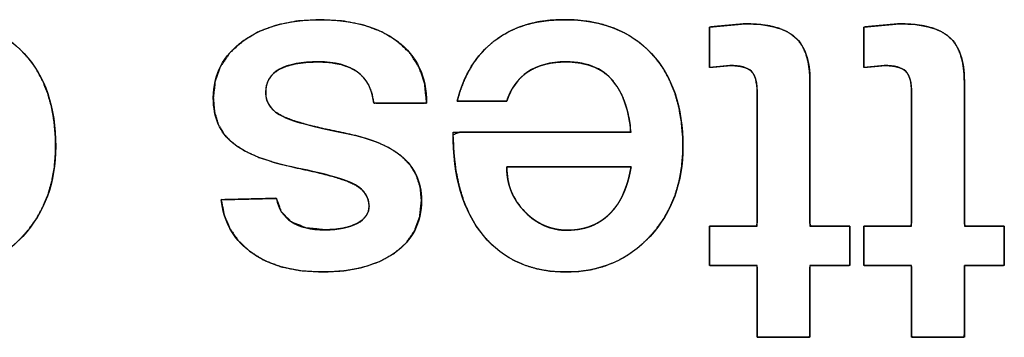
# Model space of a CAD drawing. Units: millimetres. Extents: x 5 to 1169, y 20 to 821.
# Drawn here: x 170 to 175, y 154 to 155 of the extents above; entities that cross this region are included whole.
import ezdxf

# ---------------------------------------------------------------- set-up
doc = ezdxf.new("R2010")
doc.units = ezdxf.units.MM
doc.layers.add('Seri', color=7, linetype='Continuous')

msp = doc.modelspace()

# ---------------------------------------------------------------- linework, layer by layer
at = {"layer": 'Seri', "color": 7, "linetype": 'Continuous'}
for points, degree, knots in [([(168.7585, 155.034), (168.7736, 155.0862), (168.7923, 155.1351), (168.8143, 155.1804), (168.8397, 155.2224), (168.8686, 155.261), (168.9008, 155.2961), (168.9365, 155.3279), (168.9754, 155.3559), (169.0173, 155.3798), (169.0622, 155.3996), (169.1101, 155.4153), (169.1609, 155.4268), (169.2147, 155.4342), (169.2714, 155.4374), (169.342, 155.4359), (169.4134, 155.428), (169.4801, 155.4134), (169.5421, 155.3924), (169.5995, 155.3647), (169.6521, 155.3305), (169.7001, 155.2897), (169.7432, 155.2426), (169.7803, 155.1905), (169.8113, 155.1334), (169.8362, 155.0713), (169.855, 155.0043), (169.8676, 154.9324), (169.8742, 154.8555), (169.8746, 154.7774), (169.8686, 154.7057), (169.8563, 154.6375), (169.8377, 154.5729), (169.8126, 154.5119), (169.7811, 154.4545), (169.7433, 154.4006), (169.6992, 154.3506), (169.6509, 154.3066), (169.599, 154.2695), (169.5437, 154.2394), (169.4848, 154.2161), (169.4224, 154.1998), (169.3566, 154.1905), (169.287, 154.188), (169.2172, 154.1925), (169.1517, 154.2041), (169.0904, 154.2228), (169.0334, 154.2485), (168.9807, 154.2812), (168.9322, 154.321), (168.8881, 154.3679), (168.8489, 154.4213), (168.8157, 154.4807), (168.7884, 154.546), (168.7669, 154.6173), (168.7514, 154.6946), (168.7417, 154.7779), (168.7379, 154.8672), (168.7728, 154.8804), (168.8855, 154.8804), (169.0478, 154.8804), (169.2308, 154.8804), (169.4056, 154.8804), (169.543, 154.8804), (169.6142, 154.8804), (169.6147, 154.9104), (169.6081, 154.9501), (169.5999, 154.9869), (169.5898, 155.021), (169.5781, 155.0522), (169.5646, 155.0807), (169.5494, 155.1064), (169.5293, 155.1339), (169.5037, 155.1606), (169.4745, 155.1829), (169.4418, 155.2009), (169.4055, 155.2144), (169.3657, 155.2235), (169.3225, 155.2282), (169.2825, 155.2287), (169.2517, 155.2269), (169.2226, 155.2231), (169.1951, 155.2173), (169.1693, 155.2095), (169.1451, 155.1998), (169.1225, 155.1881), (169.1016, 155.1744), (169.0823, 155.159), (169.0648, 155.1418), (169.0489, 155.1229), (169.0348, 155.1023), (169.0223, 155.08), (169.0116, 155.056), (169.0036, 155.034), (168.987, 155.034), (168.9508, 155.034), (168.9031, 155.034), (168.852, 155.034), (168.8054, 155.034), (168.7715, 155.034), (168.7585, 155.034)], 1, [0, 0, 0.009575, 0.018771, 0.027655, 0.036296, 0.044775, 0.053173, 0.061575, 0.070023, 0.07852, 0.087156, 0.096021, 0.105194, 0.11475, 0.124754, 0.137187, 0.149833, 0.161852, 0.173385, 0.184594, 0.19565, 0.206736, 0.217972, 0.229243, 0.240682, 0.252451, 0.264699, 0.277559, 0.291144, 0.304882, 0.317564, 0.329764, 0.341603, 0.353213, 0.364737, 0.376317, 0.388065, 0.399571, 0.410791, 0.421887, 0.433026, 0.444373, 0.456085, 0.468338, 0.480657, 0.492375, 0.50365, 0.514657, 0.525584, 0.536624, 0.547963, 0.559616, 0.571593, 0.584062, 0.597173, 0.611055, 0.625815, 0.641544, 0.648121, 0.667948, 0.696524, 0.728747, 0.759511, 0.783713, 0.796248, 0.801531, 0.808602, 0.81525, 0.8215, 0.827381, 0.832931, 0.838192, 0.84418, 0.850701, 0.85717, 0.863737, 0.870548, 0.87773, 0.885395, 0.892434, 0.897857, 0.903027, 0.907972, 0.912725, 0.91732, 0.921798, 0.926198, 0.930542, 0.934865, 0.939207, 0.943608, 0.948104, 0.952733, 0.956849, 0.959762, 0.966129, 0.974529, 0.983539, 0.991736, 0.997697, 1, 1]), ([(168.7585, 155.034), (168.7906, 155.1624), (168.8518, 155.2618), (168.9419, 155.3321), (169.0321, 155.4024), (169.1476, 155.4376), (169.2882, 155.4376), (169.4717, 155.4376), (169.6154, 155.3818), (169.7193, 155.2702), (169.8233, 155.1586), (169.8752, 155.005), (169.8752, 154.8093), (169.8752, 154.6304), (169.821, 154.4821), (169.7124, 154.3644), (169.6039, 154.2467), (169.4655, 154.1879), (169.2974, 154.1879), (169.1246, 154.1879), (168.9882, 154.2479), (168.8881, 154.3679), (168.7879, 154.4879), (168.7379, 154.6587), (168.7379, 154.8804)], 3, [0, 0, 0, 0, 0.125, 0.125, 0.125, 0.25, 0.25, 0.25, 0.375, 0.375, 0.375, 0.5, 0.5, 0.5, 0.625, 0.625, 0.625, 0.75, 0.75, 0.75, 0.875, 0.875, 0.875, 1, 1, 1, 1]), ([(170.6549, 155.0501), (170.6549, 155.1663), (170.7034, 155.2599), (170.8005, 155.331), (170.8976, 155.4021), (171.0248, 155.4376), (171.1823, 155.4376), (171.3428, 155.4376), (171.4709, 155.4017), (171.5664, 155.3298), (171.6619, 155.258), (171.7097, 155.1563), (171.7097, 155.0248)], 3, [0, 0, 0, 0, 0.25, 0.25, 0.25, 0.5, 0.5, 0.5, 0.75, 0.75, 0.75, 1, 1, 1, 1]), ([(170.6549, 155.0501), (170.6639, 155.133), (170.6912, 155.2075), (170.7367, 155.2735), (170.8005, 155.331), (170.8789, 155.3777), (170.9687, 155.411), (171.0698, 155.431), (171.1823, 155.4376), (171.2966, 155.4309), (171.3987, 155.4107), (171.4886, 155.377), (171.5664, 155.3298), (171.629, 155.2704), (171.6738, 155.1997), (171.7007, 155.1179), (171.7097, 155.0248), (171.6688, 155.0248), (171.579, 155.0248), (171.4891, 155.0248), (171.4483, 155.0248), (171.4389, 155.0741), (171.4222, 155.1163), (171.3982, 155.1515), (171.3669, 155.1796), (171.3287, 155.2012), (171.284, 155.2166), (171.2329, 155.2258), (171.1754, 155.2289), (171.116, 155.2266), (171.0639, 155.2198), (171.0191, 155.2083), (170.9817, 155.1922), (170.952, 155.1712), (170.9309, 155.1447), (170.9182, 155.1127), (170.914, 155.0753), (170.9194, 155.0387), (170.9358, 155.0068), (170.963, 154.9797), (171.0012, 154.9572), (171.0518, 154.9373), (171.1166, 154.9177), (171.1957, 154.8983), (171.2889, 154.8792), (171.3825, 154.8578), (171.4629, 154.8314), (171.5299, 154.7999), (171.5836, 154.7634), (171.6277, 154.7179), (171.6592, 154.666), (171.6782, 154.6078), (171.6845, 154.5433), (171.6761, 154.4633), (171.6509, 154.3928), (171.609, 154.332), (171.5504, 154.2807), (171.4779, 154.2401), (171.3947, 154.2111), (171.3007, 154.1937), (171.1961, 154.1879), (171.0874, 154.1944), (170.9908, 154.2137), (170.9062, 154.246), (170.8338, 154.2911), (170.7786, 154.3431), (170.7368, 154.4029), (170.7086, 154.4704), (170.6939, 154.5456), (170.7365, 154.5467), (170.8303, 154.5491), (170.9241, 154.5514), (170.9668, 154.5525), (170.9929, 154.4843), (171.0418, 154.4355), (171.1133, 154.4063), (171.2075, 154.3965), (171.2553, 154.3985), (171.2978, 154.4045), (171.335, 154.4146), (171.3669, 154.4286), (171.3924, 154.446), (171.4107, 154.4659), (171.4217, 154.4884), (171.4254, 154.5135), (171.4211, 154.545), (171.4084, 154.5731), (171.3873, 154.5978), (171.3577, 154.619), (171.3143, 154.6389), (171.2519, 154.6594), (171.1704, 154.6807), (171.0699, 154.7027), (170.9675, 154.7271), (170.8804, 154.7557), (170.8087, 154.7885), (170.7524, 154.8253), (170.7097, 154.8686), (170.6792, 154.9205), (170.6609, 154.981), (170.6549, 155.0501)], 1, [0, 0, 0.01237, 0.02413, 0.036017, 0.04875, 0.062289, 0.076491, 0.091775, 0.10848, 0.12546, 0.1409, 0.155143, 0.168629, 0.181441, 0.193847, 0.206624, 0.220486, 0.226543, 0.239869, 0.253195, 0.259252, 0.266691, 0.273425, 0.279742, 0.285984, 0.292488, 0.29949, 0.307192, 0.315744, 0.324561, 0.33235, 0.339202, 0.345248, 0.350634, 0.355664, 0.360764, 0.366346, 0.371838, 0.377151, 0.382857, 0.389419, 0.397488, 0.407535, 0.419602, 0.433712, 0.447963, 0.460505, 0.471484, 0.48111, 0.490518, 0.49952, 0.508594, 0.518205, 0.53014, 0.541235, 0.552193, 0.563746, 0.576068, 0.589137, 0.603305, 0.618851, 0.634993, 0.649605, 0.663026, 0.675691, 0.686939, 0.697746, 0.708595, 0.719967, 0.726293, 0.74021, 0.754127, 0.760452, 0.771294, 0.78153, 0.792988, 0.807024, 0.814121, 0.820487, 0.8262, 0.831368, 0.835953, 0.839964, 0.843679, 0.847442, 0.852158, 0.856731, 0.86155, 0.866952, 0.874024, 0.883769, 0.896258, 0.911524, 0.927133, 0.940721, 0.952412, 0.962399, 0.971413, 0.980337, 0.98971, 1, 1]), ([(171.8611, 155.034), (171.8762, 155.0862), (171.8949, 155.1351), (171.9169, 155.1804), (171.9423, 155.2224), (171.9712, 155.261), (172.0034, 155.2961), (172.0391, 155.3279), (172.078, 155.3559), (172.1199, 155.3798), (172.1648, 155.3996), (172.2127, 155.4153), (172.2635, 155.4268), (172.3173, 155.4342), (172.374, 155.4374), (172.4446, 155.4359), (172.516, 155.428), (172.5827, 155.4134), (172.6447, 155.3924), (172.7021, 155.3647), (172.7547, 155.3305), (172.8027, 155.2897), (172.8458, 155.2426), (172.8829, 155.1905), (172.9139, 155.1334), (172.9388, 155.0713), (172.9576, 155.0043), (172.9702, 154.9324), (172.9768, 154.8555), (172.9772, 154.7774), (172.9712, 154.7057), (172.9589, 154.6375), (172.9403, 154.5729), (172.9152, 154.5119), (172.8837, 154.4545), (172.8459, 154.4006), (172.8018, 154.3506), (172.7535, 154.3066), (172.7016, 154.2695), (172.6463, 154.2394), (172.5874, 154.2161), (172.525, 154.1998), (172.4592, 154.1905), (172.3896, 154.188), (172.3198, 154.1925), (172.2543, 154.2041), (172.193, 154.2228), (172.136, 154.2485), (172.0833, 154.2812), (172.0348, 154.321), (171.9907, 154.3679), (171.9515, 154.4213), (171.9183, 154.4807), (171.891, 154.546), (171.8695, 154.6173), (171.854, 154.6946), (171.8443, 154.7779), (171.8405, 154.8672), (171.8754, 154.8804), (171.9881, 154.8804), (172.1504, 154.8804), (172.3334, 154.8804), (172.5082, 154.8804), (172.6456, 154.8804), (172.7168, 154.8804), (172.7173, 154.9104), (172.7107, 154.9501), (172.7025, 154.9869), (172.6924, 155.021), (172.6807, 155.0522), (172.6672, 155.0807), (172.652, 155.1064), (172.6319, 155.1339), (172.6063, 155.1606), (172.5771, 155.1829), (172.5444, 155.2009), (172.5081, 155.2144), (172.4683, 155.2235), (172.4251, 155.2282), (172.3851, 155.2287), (172.3543, 155.2269), (172.3252, 155.2231), (172.2977, 155.2173), (172.2719, 155.2095), (172.2477, 155.1998), (172.2251, 155.1881), (172.2042, 155.1744), (172.1849, 155.159), (172.1674, 155.1418), (172.1515, 155.1229), (172.1374, 155.1023), (172.1249, 155.08), (172.1142, 155.056), (172.1062, 155.034), (172.0896, 155.034), (172.0534, 155.034), (172.0057, 155.034), (171.9546, 155.034), (171.908, 155.034), (171.8741, 155.034), (171.8611, 155.034)], 1, [0, 0, 0.009575, 0.018771, 0.027655, 0.036296, 0.044775, 0.053173, 0.061575, 0.070023, 0.07852, 0.087156, 0.096021, 0.105194, 0.11475, 0.124754, 0.137187, 0.149833, 0.161852, 0.173385, 0.184594, 0.19565, 0.206736, 0.217972, 0.229243, 0.240682, 0.252451, 0.264699, 0.277559, 0.291144, 0.304882, 0.317564, 0.329764, 0.341603, 0.353213, 0.364737, 0.376317, 0.388065, 0.399571, 0.410791, 0.421887, 0.433026, 0.444373, 0.456085, 0.468338, 0.480657, 0.492375, 0.50365, 0.514657, 0.525584, 0.536624, 0.547963, 0.559616, 0.571593, 0.584062, 0.597173, 0.611055, 0.625815, 0.641544, 0.648121, 0.667948, 0.696524, 0.728747, 0.759511, 0.783713, 0.796248, 0.801531, 0.808602, 0.81525, 0.8215, 0.827381, 0.832931, 0.838192, 0.84418, 0.850701, 0.85717, 0.863737, 0.870548, 0.87773, 0.885395, 0.892434, 0.897857, 0.903027, 0.907972, 0.912725, 0.91732, 0.921798, 0.926198, 0.930542, 0.934865, 0.939207, 0.943608, 0.948104, 0.952733, 0.956849, 0.959762, 0.966129, 0.974529, 0.983539, 0.991736, 0.997697, 1, 1]), ([(171.8611, 155.034), (171.8932, 155.1624), (171.9544, 155.2618), (172.0445, 155.3321), (172.1347, 155.4024), (172.2502, 155.4376), (172.3908, 155.4376), (172.5743, 155.4376), (172.718, 155.3818), (172.8219, 155.2702), (172.9259, 155.1586), (172.9778, 155.005), (172.9778, 154.8093), (172.9778, 154.6304), (172.9236, 154.4821), (172.815, 154.3644), (172.7065, 154.2467), (172.5681, 154.1879), (172.4, 154.1879), (172.2272, 154.1879), (172.0908, 154.2479), (171.9907, 154.3679), (171.8905, 154.4879), (171.8405, 154.6587), (171.8405, 154.8804)], 3, [0, 0, 0, 0, 0.125, 0.125, 0.125, 0.25, 0.25, 0.25, 0.375, 0.375, 0.375, 0.5, 0.5, 0.5, 0.625, 0.625, 0.625, 0.75, 0.75, 0.75, 0.875, 0.875, 0.875, 1, 1, 1, 1]), ([(173.3447, 155.0776), (173.3437, 155.1033), (173.341, 155.126), (173.3363, 155.1456), (173.3298, 155.1622), (173.3215, 155.1757), (173.3112, 155.1863), (173.2978, 155.1949), (173.2813, 155.2016), (173.2615, 155.2065), (173.2386, 155.2095), (173.2125, 155.2106), (173.2024, 155.21), (173.1823, 155.2082), (173.1559, 155.2057), (173.1302, 155.2034), (173.1125, 155.2018), (173.1085, 155.2035), (173.1085, 155.2304), (173.1085, 155.2774), (173.1085, 155.3307), (173.1085, 155.3762), (173.1085, 155.4), (173.1179, 155.4018), (173.1511, 155.4048), (173.1968, 155.409), (173.2424, 155.4131), (173.2756, 155.4162), (173.2987, 155.4169), (173.356, 155.4139), (173.4071, 155.4066), (173.4518, 155.395), (173.4902, 155.3792), (173.5223, 155.3592), (173.5484, 155.3347), (173.5696, 155.3044), (173.5859, 155.2685), (173.5974, 155.2269), (173.6041, 155.1795), (173.6061, 155.1318), (173.6061, 155.058), (173.6061, 154.9005), (173.6061, 154.7095), (173.6061, 154.5352), (173.6061, 154.428), (173.6116, 154.4149), (173.6438, 154.4149), (173.6929, 154.4149), (173.7451, 154.4149), (173.7865, 154.4149), (173.8034, 154.4149), (173.8034, 154.3982), (173.8034, 154.3573), (173.8034, 154.3058), (173.8034, 154.2573), (173.8034, 154.2255), (173.7998, 154.22), (173.7703, 154.22), (173.7224, 154.22), (173.6699, 154.22), (173.6266, 154.22), (173.6063, 154.22), (173.6061, 154.1956), (173.6061, 154.1247), (173.6061, 154.0316), (173.6061, 153.9413), (173.6061, 153.8786), (173.6033, 153.8645), (173.5681, 153.8645), (173.5065, 153.8645), (173.4367, 153.8645), (173.377, 153.8645), (173.3459, 153.8645), (173.3447, 153.8835), (173.3447, 153.9504), (173.3447, 154.0423), (173.3447, 154.1341), (173.3447, 154.2011), (173.3436, 154.22), (173.3154, 154.22), (173.2615, 154.22), (173.1985, 154.22), (173.1427, 154.22), (173.1109, 154.22), (173.1085, 154.2278), (173.1085, 154.2621), (173.1085, 154.3116), (173.1085, 154.3626), (173.1085, 154.4015), (173.1087, 154.4149), (173.133, 154.4149), (173.1849, 154.4149), (173.2477, 154.4149), (173.3051, 154.4149), (173.3404, 154.4149), (173.3447, 154.4335), (173.3447, 154.5417), (173.3447, 154.7066), (173.3447, 154.8818), (173.3447, 155.0209), (173.3447, 155.0776)], 1, [0, 0, 0.00537, 0.010137, 0.014347, 0.018064, 0.021384, 0.024477, 0.027788, 0.031516, 0.035762, 0.040593, 0.046054, 0.048151, 0.052373, 0.057912, 0.063286, 0.067014, 0.067924, 0.073539, 0.083364, 0.094486, 0.103987, 0.108954, 0.110955, 0.11793, 0.127495, 0.137061, 0.144035, 0.148845, 0.16084, 0.171604, 0.181246, 0.189914, 0.197811, 0.205299, 0.213004, 0.221247, 0.230269, 0.240256, 0.250234, 0.265642, 0.298529, 0.338409, 0.374792, 0.397192, 0.40015, 0.406877, 0.417128, 0.42802, 0.43667, 0.440194, 0.443675, 0.452219, 0.462978, 0.473105, 0.47975, 0.481114, 0.487272, 0.497274, 0.508237, 0.517278, 0.521513, 0.526606, 0.541422, 0.560855, 0.57971, 0.592794, 0.595798, 0.603154, 0.616029, 0.630601, 0.643051, 0.649559, 0.653524, 0.667506, 0.686682, 0.705858, 0.71984, 0.723804, 0.729684, 0.740934, 0.754101, 0.765734, 0.772382, 0.774078, 0.781251, 0.791589, 0.802242, 0.810365, 0.813157, 0.818228, 0.829052, 0.842176, 0.85415, 0.861522, 0.865499, 0.888095, 0.922528, 0.959112, 0.988164, 1, 1]), ([(173.2851, 155.417), (173.3998, 155.417), (173.4819, 155.3952), (173.5316, 155.3516), (173.5813, 155.308), (173.6061, 155.235), (173.6061, 155.1326)], 3, [0, 0, 0, 0, 0.5, 0.5, 0.5, 1, 1, 1, 1]), ([(174.1083, 155.0776), (174.1073, 155.1033), (174.1046, 155.126), (174.0999, 155.1456), (174.0934, 155.1622), (174.0851, 155.1757), (174.0748, 155.1863), (174.0614, 155.1949), (174.0449, 155.2016), (174.0251, 155.2065), (174.0022, 155.2095), (173.9761, 155.2106), (173.966, 155.21), (173.9459, 155.2082), (173.9195, 155.2057), (173.8938, 155.2034), (173.8761, 155.2018), (173.8721, 155.2035), (173.8721, 155.2304), (173.8721, 155.2774), (173.8721, 155.3307), (173.8721, 155.3762), (173.8721, 155.4), (173.8815, 155.4018), (173.9147, 155.4048), (173.9604, 155.409), (174.006, 155.4131), (174.0392, 155.4162), (174.0623, 155.4169), (174.1196, 155.4139), (174.1707, 155.4066), (174.2154, 155.395), (174.2538, 155.3792), (174.2859, 155.3592), (174.312, 155.3347), (174.3332, 155.3044), (174.3495, 155.2685), (174.361, 155.2269), (174.3677, 155.1795), (174.3697, 155.1318), (174.3697, 155.058), (174.3697, 154.9005), (174.3697, 154.7095), (174.3697, 154.5352), (174.3697, 154.428), (174.3752, 154.4149), (174.4074, 154.4149), (174.4565, 154.4149), (174.5087, 154.4149), (174.5501, 154.4149), (174.567, 154.4149), (174.567, 154.3982), (174.567, 154.3573), (174.567, 154.3058), (174.567, 154.2573), (174.567, 154.2255), (174.5634, 154.22), (174.5339, 154.22), (174.486, 154.22), (174.4335, 154.22), (174.3902, 154.22), (174.3699, 154.22), (174.3697, 154.1956), (174.3697, 154.1247), (174.3697, 154.0316), (174.3697, 153.9413), (174.3697, 153.8786), (174.3669, 153.8645), (174.3317, 153.8645), (174.2701, 153.8645), (174.2003, 153.8645), (174.1406, 153.8645), (174.1095, 153.8645), (174.1083, 153.8835), (174.1083, 153.9504), (174.1083, 154.0423), (174.1083, 154.1341), (174.1083, 154.2011), (174.1072, 154.22), (174.079, 154.22), (174.0251, 154.22), (173.9621, 154.22), (173.9063, 154.22), (173.8745, 154.22), (173.8721, 154.2278), (173.8721, 154.2621), (173.8721, 154.3116), (173.8721, 154.3626), (173.8721, 154.4015), (173.8723, 154.4149), (173.8966, 154.4149), (173.9485, 154.4149), (174.0113, 154.4149), (174.0687, 154.4149), (174.104, 154.4149), (174.1083, 154.4335), (174.1083, 154.5417), (174.1083, 154.7066), (174.1083, 154.8818), (174.1083, 155.0209), (174.1083, 155.0776)], 1, [0, 0, 0.00537, 0.010137, 0.014347, 0.018064, 0.021384, 0.024477, 0.027788, 0.031516, 0.035762, 0.040593, 0.046054, 0.048151, 0.052373, 0.057912, 0.063286, 0.067014, 0.067924, 0.073539, 0.083364, 0.094486, 0.103987, 0.108954, 0.110955, 0.11793, 0.127495, 0.137061, 0.144035, 0.148845, 0.16084, 0.171604, 0.181246, 0.189914, 0.197811, 0.205299, 0.213004, 0.221247, 0.230269, 0.240256, 0.250234, 0.265642, 0.298529, 0.338409, 0.374792, 0.397192, 0.40015, 0.406877, 0.417128, 0.42802, 0.43667, 0.440194, 0.443675, 0.452219, 0.462978, 0.473105, 0.47975, 0.481114, 0.487272, 0.497274, 0.508237, 0.517278, 0.521513, 0.526606, 0.541422, 0.560855, 0.57971, 0.592794, 0.595798, 0.603154, 0.616029, 0.630601, 0.643051, 0.649559, 0.653524, 0.667506, 0.686682, 0.705858, 0.71984, 0.723804, 0.729684, 0.740934, 0.754101, 0.765734, 0.772382, 0.774078, 0.781251, 0.791589, 0.802242, 0.810365, 0.813157, 0.818228, 0.829052, 0.842176, 0.85415, 0.861522, 0.865499, 0.888095, 0.922528, 0.959112, 0.988164, 1, 1]), ([(174.0487, 155.417), (174.1634, 155.417), (174.2455, 155.3952), (174.2952, 155.3516), (174.3449, 155.308), (174.3697, 155.235), (174.3697, 155.1326)], 3, [0, 0, 0, 0, 0.5, 0.5, 0.5, 1, 1, 1, 1]), ([(171.4483, 155.0248), (171.4407, 155.0952), (171.4135, 155.1468), (171.3669, 155.1796), (171.3203, 155.2125), (171.2565, 155.2289), (171.1754, 155.2289), (171.0913, 155.2289), (171.0268, 155.2167), (170.9817, 155.1922), (170.9366, 155.1678), (170.914, 155.1288), (170.914, 155.0753), (170.914, 155.0233), (170.9431, 154.984), (171.0012, 154.9572), (171.0592, 154.9304), (171.1552, 154.9045), (171.2889, 154.8792), (171.4227, 154.854), (171.5209, 154.8154), (171.5836, 154.7634), (171.6509, 154.7069), (171.6845, 154.6335), (171.6845, 154.5433), (171.6845, 154.4302), (171.6398, 154.3426), (171.5504, 154.2807), (171.4609, 154.2188), (171.3428, 154.1879), (171.1961, 154.1879), (171.0432, 154.1879), (170.9224, 154.2223), (170.8338, 154.2911), (170.7512, 154.3553), (170.7046, 154.4401), (170.6939, 154.5456)], 3, [0, 0, 0, 0, 0.0833333, 0.0833333, 0.0833333, 0.1666667, 0.1666667, 0.1666667, 0.25, 0.25, 0.25, 0.3333333, 0.3333333, 0.3333333, 0.4166667, 0.4166667, 0.4166667, 0.5, 0.5, 0.5, 0.5833333, 0.5833333, 0.5833333, 0.6666667, 0.6666667, 0.6666667, 0.75, 0.75, 0.75, 0.8333333, 0.8333333, 0.8333333, 0.9166667, 0.9166667, 0.9166667, 1, 1, 1, 1]), ([(172.721, 154.8804), (172.7103, 154.9828), (172.6851, 155.0615), (172.645, 155.1166), (172.593, 155.1915), (172.5108, 155.2289), (172.3988, 155.2289), (172.322, 155.2289), (172.259, 155.2121), (172.21, 155.1785), (172.1611, 155.1449), (172.1263, 155.0967), (172.1065, 155.034)], 3, [0, 0, 0, 0, 0.25, 0.25, 0.25, 0.5, 0.5, 0.5, 0.75, 0.75, 0.75, 1, 1, 1, 1]), ([(173.3447, 155.0776), (173.3447, 155.128), (173.3352, 155.1628), (173.3161, 155.1819), (173.297, 155.201), (173.2614, 155.2106), (173.2094, 155.2106)], 3, [0, 0, 0, 0, 0.5, 0.5, 0.5, 1, 1, 1, 1]), ([(174.1083, 155.0776), (174.1083, 155.128), (174.0988, 155.1628), (174.0797, 155.1819), (174.0606, 155.201), (174.025, 155.2106), (173.973, 155.2106)], 3, [0, 0, 0, 0, 0.5, 0.5, 0.5, 1, 1, 1, 1]), ([(170.9668, 154.5525), (170.9866, 154.4485), (171.0669, 154.3965), (171.2075, 154.3965), (171.2748, 154.3965), (171.3279, 154.4072), (171.3669, 154.4286), (171.4059, 154.45), (171.4254, 154.4783), (171.4254, 154.5135), (171.4254, 154.5578), (171.4028, 154.593), (171.3577, 154.619), (171.3126, 154.645), (171.2167, 154.6729), (171.0699, 154.7027), (170.9232, 154.7325), (170.8173, 154.7734), (170.7524, 154.8253), (170.6874, 154.8773), (170.6549, 154.9522), (170.6549, 155.0501)], 3, [0, 0, 0, 0, 0.142857, 0.142857, 0.142857, 0.285714, 0.285714, 0.285714, 0.428571, 0.428571, 0.428571, 0.571429, 0.571429, 0.571429, 0.714286, 0.714286, 0.714286, 0.857143, 0.857143, 0.857143, 1, 1, 1, 1]), ([(172.721, 154.7084), (172.7165, 154.7084), (172.7037, 154.7084), (172.6836, 154.7084), (172.657, 154.7084), (172.6249, 154.7084), (172.5882, 154.7084), (172.5478, 154.7084), (172.5046, 154.7084), (172.4596, 154.7084), (172.4137, 154.7084), (172.3678, 154.7084), (172.3228, 154.7084), (172.2796, 154.7084), (172.2392, 154.7084), (172.2025, 154.7084), (172.1704, 154.7084), (172.1438, 154.7084), (172.1237, 154.7084), (172.1109, 154.7084), (172.1065, 154.7084), (172.1067, 154.6955), (172.1073, 154.6827), (172.1085, 154.6701), (172.11, 154.6577), (172.112, 154.6455), (172.1145, 154.6335), (172.1174, 154.6217), (172.1208, 154.6101), (172.1246, 154.5987), (172.1288, 154.5875), (172.1335, 154.5764), (172.1386, 154.5656), (172.1442, 154.555), (172.1503, 154.5445), (172.1567, 154.5343), (172.1637, 154.5242), (172.171, 154.5144), (172.1789, 154.5047), (172.1871, 154.4953), (172.1959, 154.486), (172.2049, 154.4771), (172.2141, 154.4686), (172.2234, 154.4605), (172.2329, 154.453), (172.2426, 154.4459), (172.2524, 154.4392), (172.2624, 154.433), (172.2725, 154.4273), (172.2828, 154.422), (172.2933, 154.4172), (172.3039, 154.4128), (172.3147, 154.4089), (172.3257, 154.4055), (172.3368, 154.4025), (172.3481, 154.4), (172.3595, 154.3979), (172.3711, 154.3963), (172.3828, 154.3951), (172.3948, 154.3944), (172.4069, 154.3942), (172.4214, 154.3945), (172.4356, 154.3953), (172.4495, 154.3967), (172.4632, 154.3986), (172.4765, 154.4011), (172.4895, 154.4041), (172.5023, 154.4077), (172.5147, 154.4118), (172.5268, 154.4165), (172.5387, 154.4217), (172.5502, 154.4275), (172.5615, 154.4339), (172.5724, 154.4407), (172.5831, 154.4482), (172.5934, 154.4561), (172.6035, 154.4647), (172.6133, 154.4738), (172.6227, 154.4834), (172.6319, 154.4936), (172.6408, 154.5043), (172.6466, 154.5122), (172.6523, 154.5204), (172.6577, 154.5288), (172.663, 154.5374), (172.6681, 154.5463), (172.673, 154.5554), (172.6777, 154.5648), (172.6822, 154.5744), (172.6865, 154.5842), (172.6906, 154.5943), (172.6945, 154.6047), (172.6982, 154.6152), (172.7018, 154.626), (172.7051, 154.6371), (172.7082, 154.6484), (172.7112, 154.6599), (172.7139, 154.6717), (172.7165, 154.6837), (172.7188, 154.6959), (172.721, 154.7084)], 1, [0, 0, 0.002807, 0.010841, 0.023521, 0.040267, 0.060497, 0.083631, 0.109088, 0.136287, 0.164648, 0.19359, 0.222531, 0.250892, 0.278092, 0.303549, 0.326683, 0.346913, 0.363658, 0.376338, 0.384372, 0.387179, 0.395352, 0.403412, 0.41137, 0.419236, 0.427022, 0.434739, 0.442399, 0.450012, 0.457593, 0.465151, 0.472701, 0.480254, 0.487824, 0.495421, 0.503058, 0.510748, 0.518503, 0.526332, 0.534249, 0.542263, 0.55027, 0.558149, 0.565912, 0.573568, 0.581128, 0.588605, 0.596009, 0.603353, 0.610649, 0.61791, 0.625149, 0.632379, 0.639613, 0.646863, 0.654143, 0.661465, 0.668843, 0.676288, 0.683812, 0.691428, 0.700579, 0.709556, 0.718374, 0.727047, 0.735592, 0.744024, 0.75236, 0.760619, 0.768818, 0.776976, 0.785113, 0.793246, 0.801396, 0.80958, 0.817818, 0.826128, 0.834529, 0.843036, 0.851668, 0.86044, 0.866646, 0.872905, 0.879222, 0.885601, 0.892048, 0.898568, 0.905167, 0.911848, 0.918617, 0.925477, 0.932434, 0.939492, 0.946653, 0.953923, 0.961304, 0.9688, 0.976415, 0.984151, 0.992012, 1, 1]), ([(172.1065, 154.7084), (172.1065, 154.6213), (172.1363, 154.5471), (172.1959, 154.486), (172.2555, 154.4248), (172.3258, 154.3942), (172.4069, 154.3942), (172.5047, 154.3942), (172.5827, 154.4309), (172.6408, 154.5043), (172.6805, 154.5563), (172.7073, 154.6243), (172.721, 154.7084)], 3, [0, 0, 0, 0, 0.25, 0.25, 0.25, 0.5, 0.5, 0.5, 0.75, 0.75, 0.75, 1, 1, 1, 1])]:
    msp.add_open_spline(points, degree=degree, knots=knots, dxfattribs=at)
for points in [[(173.1085, 155.4009), (173.1085, 155.4009), (173.2851, 155.417), (173.2851, 155.417)], [(173.8721, 155.4009), (173.8721, 155.4009), (174.0487, 155.417), (174.0487, 155.417)], [(173.1085, 155.2014), (173.1085, 155.2014), (173.1085, 155.4009), (173.1085, 155.4009)], [(173.8721, 155.2014), (173.8721, 155.2014), (173.8721, 155.4009), (173.8721, 155.4009)], [(173.2094, 155.2106), (173.2094, 155.2106), (173.1085, 155.2014), (173.1085, 155.2014)], [(173.973, 155.2106), (173.973, 155.2106), (173.8721, 155.2014), (173.8721, 155.2014)], [(173.6061, 155.1326), (173.6061, 155.1326), (173.6061, 154.4149), (173.6061, 154.4149)], [(174.3697, 155.1326), (174.3697, 155.1326), (174.3697, 154.4149), (174.3697, 154.4149)], [(173.3447, 154.4149), (173.3447, 154.4149), (173.3447, 155.0776), (173.3447, 155.0776)], [(174.1083, 154.4149), (174.1083, 154.4149), (174.1083, 155.0776), (174.1083, 155.0776)], [(171.7097, 155.0248), (171.7097, 155.0248), (171.4483, 155.0248), (171.4483, 155.0248)], [(172.1065, 155.034), (172.1065, 155.034), (171.8611, 155.034), (171.8611, 155.034)], [(171.8405, 154.8804), (171.8405, 154.8804), (172.721, 154.8804), (172.721, 154.8804)], [(172.721, 154.7084), (172.721, 154.7084), (172.1065, 154.7084), (172.1065, 154.7084)], [(170.6939, 154.5456), (170.6939, 154.5456), (170.9668, 154.5525), (170.9668, 154.5525)], [(173.1085, 154.22), (173.1085, 154.22), (173.1085, 154.4149), (173.1085, 154.4149)], [(173.1085, 154.4149), (173.1085, 154.4149), (173.3447, 154.4149), (173.3447, 154.4149)], [(173.6061, 154.4149), (173.6061, 154.4149), (173.8034, 154.4149), (173.8034, 154.4149)], [(173.8034, 154.4149), (173.8034, 154.4149), (173.8034, 154.22), (173.8034, 154.22)], [(173.8721, 154.22), (173.8721, 154.22), (173.8721, 154.4149), (173.8721, 154.4149)], [(173.8721, 154.4149), (173.8721, 154.4149), (174.1083, 154.4149), (174.1083, 154.4149)], [(174.3697, 154.4149), (174.3697, 154.4149), (174.567, 154.4149), (174.567, 154.4149)], [(174.567, 154.4149), (174.567, 154.4149), (174.567, 154.22), (174.567, 154.22)], [(173.3447, 154.22), (173.3447, 154.22), (173.1085, 154.22), (173.1085, 154.22)], [(173.3447, 153.8645), (173.3447, 153.8645), (173.3447, 154.22), (173.3447, 154.22)], [(173.8034, 154.22), (173.8034, 154.22), (173.6061, 154.22), (173.6061, 154.22)], [(173.6061, 154.22), (173.6061, 154.22), (173.6061, 153.8645), (173.6061, 153.8645)], [(174.1083, 154.22), (174.1083, 154.22), (173.8721, 154.22), (173.8721, 154.22)], [(174.1083, 153.8645), (174.1083, 153.8645), (174.1083, 154.22), (174.1083, 154.22)], [(174.567, 154.22), (174.567, 154.22), (174.3697, 154.22), (174.3697, 154.22)], [(174.3697, 154.22), (174.3697, 154.22), (174.3697, 153.8645), (174.3697, 153.8645)], [(173.6061, 153.8645), (173.6061, 153.8645), (173.3447, 153.8645), (173.3447, 153.8645)], [(174.3697, 153.8645), (174.3697, 153.8645), (174.1083, 153.8645), (174.1083, 153.8645)]]:
    msp.add_open_spline(points, degree=3, dxfattribs=at)

doc.saveas('drawing.dxf')
